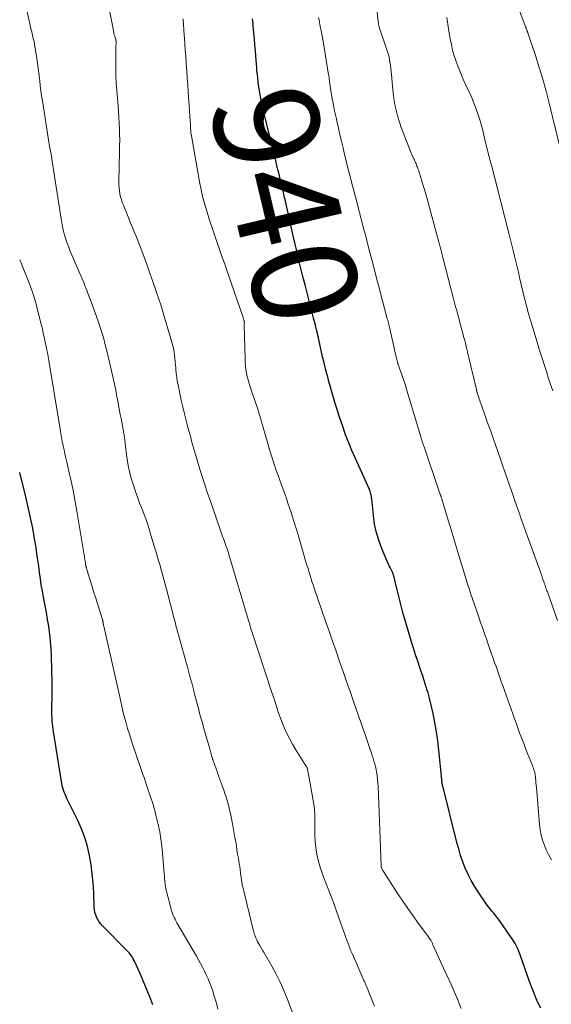
# Model space of a CAD drawing. Units: feet. Extents: x 1960000 to 1965045, y 530000 to 535000.
# Drawn here: x 1960000 to 1960101, y 531504 to 531692 of the extents above; entities that cross this region are included whole.
import ezdxf
from ezdxf.enums import TextEntityAlignment as Align

# ---------------------------------------------------------------- set-up
doc = ezdxf.new("R2010")
doc.units = ezdxf.units.FT
doc.header["$LTSCALE"] = 100
doc.header["$MEASUREMENT"] = 0
for name, color, linetype, lineweight in [('CONTOUR INDEX', 32, 'Continuous', 25), ('CONTOUR INDEX LABEL', 7, 'Continuous', 15), ('CONTOUR INTERMEDIATE', 40, 'Continuous', 15)]:
    doc.layers.add(name, color=color, linetype=linetype, lineweight=lineweight)
doc.styles.add('slant', font='romans.shx', dxfattribs={"oblique": 14.999978})

msp = doc.modelspace()

# ---------------------------------------------------------------- linework, layer by layer
at = {"layer": 'CONTOUR INDEX', "flags": 128}
for points, elevation in [([(1960099.48, 531503.13), (1960099.01, 531504.12), (1960098.56, 531505.14), (1960098.14, 531506.16), (1960097.74, 531507.19), (1960097.36, 531508.22), (1960095.62, 531513.16), (1960095.47, 531513.56), (1960095.31, 531513.96), (1960095.15, 531514.35), (1960094.97, 531514.74), (1960094.78, 531515.12), (1960094.58, 531515.5), (1960094.36, 531515.87), (1960094.12, 531516.22), (1960091.85, 531519.5), (1960091.52, 531519.95), (1960091.19, 531520.4), (1960090.85, 531520.84), (1960090.49, 531521.27), (1960090.14, 531521.7), (1960089.8, 531522.14), (1960089.46, 531522.59), (1960089.14, 531523.04), (1960087.53, 531525.36), (1960086.82, 531526.45), (1960086.17, 531527.56), (1960085.59, 531528.72), (1960085.07, 531529.91), (1960084.61, 531531.12), (1960084.18, 531532.35), (1960083.81, 531533.59), (1960083.47, 531534.84), (1960080.82, 531545.4), (1960080.79, 531545.54), (1960080.75, 531545.68), (1960080.72, 531545.82), (1960080.69, 531545.96), (1960080.68, 531546.03), (1960080.66, 531546.14), (1960080.64, 531546.24), (1960080.62, 531546.35), (1960080.61, 531546.45), (1960080.6, 531546.56), (1960080.59, 531546.66), (1960080.58, 531546.77), (1960080.57, 531546.87), (1960080.04, 531552.48), (1960079.84, 531554.23), (1960079.59, 531555.98), (1960079.28, 531557.72), (1960078.91, 531559.45), (1960078.24, 531562.39), (1960078.18, 531562.64), (1960078.11, 531562.89), (1960078.04, 531563.14), (1960077.97, 531563.39), (1960077.89, 531563.64), (1960077.82, 531563.89), (1960077.74, 531564.14), (1960077.66, 531564.39), (1960077.63, 531564.49), (1960077.56, 531564.7), (1960077.49, 531564.92), (1960077.42, 531565.13), (1960077.34, 531565.34), (1960077.27, 531565.55), (1960077.2, 531565.77), (1960077.13, 531565.98), (1960077.06, 531566.19), (1960076.39, 531568.23), (1960075.99, 531569.47), (1960075.59, 531570.71), (1960075.21, 531571.95), (1960074.83, 531573.19), (1960073.54, 531577.49), (1960073.24, 531578.5), (1960072.96, 531579.51), (1960072.7, 531580.53), (1960072.45, 531581.55), (1960071.71, 531584.7), (1960071.63, 531585), (1960071.55, 531585.29), (1960071.47, 531585.59), (1960071.37, 531585.88), (1960071.27, 531586.17), (1960071.16, 531586.45), (1960071.03, 531586.73), (1960070.89, 531587), (1960070.86, 531587.06), (1960070.7, 531587.36), (1960070.55, 531587.66), (1960070.41, 531587.97), (1960070.27, 531588.28), (1960069.2, 531590.79), (1960068.6, 531592.38), (1960068.11, 531593.99), (1960067.76, 531595.64), (1960067.52, 531597.31), (1960067.2, 531600.47), (1960067.17, 531600.71), (1960067.14, 531600.94), (1960067.1, 531601.18), (1960067.05, 531601.41), (1960066.99, 531601.64), (1960066.92, 531601.87), (1960066.84, 531602.09), (1960066.75, 531602.31), (1960064.08, 531608.22), (1960063.43, 531609.71), (1960062.81, 531611.22), (1960062.23, 531612.75), (1960061.68, 531614.29), (1960061.38, 531615.2), (1960061.01, 531616.29), (1960060.66, 531617.39), (1960060.32, 531618.5), (1960059.99, 531619.61), (1960059.67, 531620.72), (1960059.35, 531621.83), (1960059.04, 531622.95), (1960058.74, 531624.06), (1960058.72, 531624.16), (1960058.41, 531625.32), (1960058.12, 531626.49), (1960057.84, 531627.66), (1960057.57, 531628.84), (1960057.02, 531631.29), (1960056.98, 531631.48), (1960056.94, 531631.67), (1960056.9, 531631.86), (1960056.85, 531632.05), (1960056.81, 531632.24), (1960056.76, 531632.43), (1960056.72, 531632.62), (1960056.67, 531632.81), (1960056.56, 531633.31), (1960056.45, 531633.74), (1960056.34, 531634.18), (1960056.23, 531634.61), (1960056.12, 531635.05), (1960055.27, 531638.32), (1960054.87, 531639.87), (1960054.47, 531641.42), (1960054.08, 531642.97), (1960053.69, 531644.52), (1960053.31, 531646.08), (1960052.94, 531647.63), (1960052.58, 531649.19), (1960052.22, 531650.75), (1960050.73, 531657.37), (1960050.65, 531657.7), (1960050.58, 531658.03), (1960050.5, 531658.37), (1960050.42, 531658.7), (1960050.34, 531659.03), (1960050.27, 531659.36), (1960050.19, 531659.69), (1960050.11, 531660.02), (1960050, 531660.5), (1960049.86, 531661.08), (1960049.73, 531661.65), (1960049.59, 531662.22), (1960049.45, 531662.79), (1960049.31, 531663.37), (1960049.1, 531664.24), (1960048.89, 531665.1), (1960048.68, 531665.96), (1960048.47, 531666.82), (1960046.75, 531673.89), (1960046.5, 531674.94), (1960046.27, 531675.99), (1960046.06, 531677.05), (1960045.86, 531678.11), (1960045.73, 531678.89), (1960045.62, 531679.57), (1960045.52, 531680.24), (1960045.44, 531680.92), (1960045.37, 531681.6), (1960045.3, 531682.28), (1960045.24, 531682.97), (1960045.19, 531683.65), (1960045.13, 531684.33), (1960045, 531686.07), (1960044.9, 531687.26), (1960044.81, 531688.45), (1960044.7, 531689.64), (1960044.6, 531690.83), (1960044.55, 531691.33), (1960044.46, 531692.27)], 940), ([(1960025.39, 531503.78), (1960024.82, 531505.33), (1960024.22, 531506.87), (1960023.59, 531508.39), (1960022.92, 531509.89), (1960021.85, 531512.25), (1960021.69, 531512.56), (1960021.52, 531512.87), (1960021.32, 531513.16), (1960021.1, 531513.44), (1960020.87, 531513.71), (1960020.64, 531513.98), (1960020.4, 531514.24), (1960020.15, 531514.5), (1960015.81, 531518.91), (1960015.48, 531519.28), (1960015.18, 531519.66), (1960014.92, 531520.08), (1960014.69, 531520.52), (1960014.51, 531520.97), (1960014.37, 531521.44), (1960014.28, 531521.92), (1960014.24, 531522.41), (1960014.13, 531525.25), (1960014.02, 531527.02), (1960013.86, 531528.79), (1960013.62, 531530.55), (1960013.32, 531532.31), (1960012.92, 531534.04), (1960012.43, 531535.74), (1960011.8, 531537.39), (1960011.08, 531539.01), (1960009.21, 531542.84), (1960009.02, 531543.24), (1960008.84, 531543.63), (1960008.66, 531544.03), (1960008.49, 531544.42), (1960008.34, 531544.83), (1960008.21, 531545.24), (1960008.11, 531545.66), (1960008.02, 531546.08), (1960006.39, 531556.41), (1960006.3, 531557.13), (1960006.22, 531557.85), (1960006.17, 531558.57), (1960006.14, 531559.29), (1960006.14, 531560.01), (1960006.14, 531560.74), (1960006.15, 531561.46), (1960006.17, 531562.18), (1960006.18, 531562.3), (1960006.2, 531563.08), (1960006.21, 531563.86), (1960006.21, 531564.65), (1960006.19, 531565.43), (1960006.05, 531570.4), (1960005.99, 531571.81), (1960005.89, 531573.21), (1960005.73, 531574.6), (1960005.55, 531576), (1960005.53, 531576.13), (1960005.32, 531577.45), (1960005.09, 531578.77), (1960004.85, 531580.09), (1960004.6, 531581.41), (1960004.54, 531581.68), (1960004.32, 531582.86), (1960004.12, 531584.05), (1960003.94, 531585.23), (1960003.79, 531586.42), (1960003.64, 531587.61), (1960003.48, 531588.8), (1960003.3, 531589.99), (1960003.11, 531591.17), (1960002.84, 531592.85), (1960002.48, 531594.87), (1960002.09, 531596.88), (1960001.64, 531598.88), (1960001.17, 531600.87), (1960000, 531605.51)], 920)]:
    msp.add_lwpolyline(points, dxfattribs=dict(at, elevation=elevation))
at = {"layer": 'CONTOUR INTERMEDIATE', "flags": 128}
for points, elevation in [([(1960102.66, 531577.21), (1960100.74, 531582.69), (1960100.65, 531582.94), (1960100.56, 531583.19), (1960100.47, 531583.44), (1960100.39, 531583.69), (1960100.3, 531583.94), (1960100.21, 531584.19), (1960100.12, 531584.44), (1960100.04, 531584.69), (1960099.84, 531585.25), (1960099.66, 531585.78), (1960099.47, 531586.31), (1960099.29, 531586.84), (1960099.1, 531587.37), (1960095.64, 531597), (1960095.46, 531597.51), (1960095.28, 531598.02), (1960095.09, 531598.52), (1960094.91, 531599.03), (1960094.63, 531599.83), (1960094.59, 531599.94), (1960094.55, 531600.05), (1960094.51, 531600.16), (1960094.47, 531600.27), (1960094.43, 531600.38), (1960094.39, 531600.5), (1960094.36, 531600.61), (1960094.32, 531600.72), (1960092.64, 531605.66), (1960092.2, 531606.95), (1960091.75, 531608.24), (1960091.3, 531609.53), (1960090.84, 531610.82), (1960090.38, 531612.11), (1960089.92, 531613.4), (1960089.46, 531614.69), (1960089, 531615.98), (1960088.15, 531618.39), (1960088.04, 531618.69), (1960087.93, 531619), (1960087.83, 531619.3), (1960087.73, 531619.61), (1960087.64, 531619.88), (1960087.59, 531620.05), (1960087.53, 531620.22), (1960087.48, 531620.39), (1960087.42, 531620.57), (1960087.36, 531620.76), (1960087.34, 531620.83), (1960087.31, 531620.91), (1960087.29, 531620.99), (1960087.27, 531621.06), (1960087.25, 531621.14), (1960087.23, 531621.22), (1960087.21, 531621.3), (1960087.19, 531621.37), (1960085.9, 531626.94), (1960085.77, 531627.49), (1960085.64, 531628.04), (1960085.51, 531628.59), (1960085.37, 531629.13), (1960085.24, 531629.68), (1960085.1, 531630.23), (1960084.96, 531630.77), (1960084.81, 531631.32), (1960083.37, 531636.68), (1960083.23, 531637.19), (1960083.1, 531637.69), (1960082.96, 531638.2), (1960082.83, 531638.7), (1960082.69, 531639.21), (1960082.56, 531639.71), (1960082.43, 531640.22), (1960082.29, 531640.73), (1960080.8, 531646.61), (1960080.73, 531646.87), (1960080.66, 531647.13), (1960080.6, 531647.4), (1960080.53, 531647.66), (1960080.51, 531647.73), (1960080.45, 531647.96), (1960080.4, 531648.19), (1960080.34, 531648.42), (1960080.28, 531648.65), (1960080.22, 531648.88), (1960080.16, 531649.11), (1960080.1, 531649.34), (1960080.04, 531649.57), (1960077.77, 531657.84), (1960077.52, 531658.75), (1960077.26, 531659.65), (1960076.99, 531660.56), (1960076.71, 531661.46), (1960076.11, 531663.38), (1960076.03, 531663.62), (1960075.94, 531663.86), (1960075.85, 531664.1), (1960075.76, 531664.33), (1960075.66, 531664.56), (1960075.56, 531664.79), (1960075.46, 531665.02), (1960075.35, 531665.24), (1960075.28, 531665.39), (1960075.14, 531665.68), (1960075, 531665.99), (1960074.87, 531666.29), (1960074.75, 531666.59), (1960073.18, 531670.52), (1960072.82, 531671.5), (1960072.48, 531672.49), (1960072.18, 531673.49), (1960071.92, 531674.5), (1960071.69, 531675.53), (1960071.5, 531676.55), (1960071.36, 531677.59), (1960071.24, 531678.63), (1960070.98, 531681.59), (1960070.92, 531682.19), (1960070.86, 531682.78), (1960070.78, 531683.38), (1960070.69, 531683.97), (1960070.58, 531684.56), (1960070.45, 531685.14), (1960070.29, 531685.72), (1960070.12, 531686.29), (1960068.7, 531690.43), (1960068.67, 531690.53), (1960068.64, 531690.63), (1960068.61, 531690.73), (1960068.58, 531690.83), (1960068.56, 531690.93), (1960068.54, 531691.03), (1960068.52, 531691.13), (1960068.51, 531691.23), (1960067.57, 531699.92)], 948), ([(1960052.67, 531500.8), (1960051.07, 531504.96), (1960050.42, 531506.54), (1960049.72, 531508.11), (1960048.95, 531509.64), (1960048.13, 531511.15), (1960046.92, 531513.27), (1960046.67, 531513.7), (1960046.42, 531514.13), (1960046.17, 531514.55), (1960045.92, 531514.97), (1960045.83, 531515.11), (1960045.63, 531515.46), (1960045.43, 531515.82), (1960045.25, 531516.19), (1960045.08, 531516.57), (1960044.93, 531516.95), (1960044.79, 531517.34), (1960044.68, 531517.73), (1960044.57, 531518.13), (1960042.58, 531526.31), (1960042.54, 531526.48), (1960042.5, 531526.64), (1960042.47, 531526.81), (1960042.44, 531526.98), (1960042.41, 531527.14), (1960042.39, 531527.31), (1960042.36, 531527.48), (1960042.34, 531527.65), (1960042.24, 531528.46), (1960042.16, 531529.04), (1960042.09, 531529.62), (1960042, 531530.19), (1960041.91, 531530.77), (1960041.74, 531531.83), (1960041.61, 531532.61), (1960041.48, 531533.4), (1960041.36, 531534.18), (1960041.23, 531534.96), (1960041.1, 531535.74), (1960040.96, 531536.51), (1960040.82, 531537.29), (1960040.67, 531538.07), (1960040.29, 531540.03), (1960040.05, 531541.13), (1960039.78, 531542.23), (1960039.46, 531543.31), (1960039.11, 531544.38), (1960039.08, 531544.46), (1960038.71, 531545.49), (1960038.35, 531546.51), (1960037.98, 531547.54), (1960037.61, 531548.57), (1960037.25, 531549.6), (1960036.9, 531550.64), (1960036.58, 531551.68), (1960036.27, 531552.73), (1960035.16, 531556.61), (1960034.93, 531557.42), (1960034.71, 531558.24), (1960034.48, 531559.05), (1960034.26, 531559.87), (1960034.04, 531560.68), (1960033.83, 531561.5), (1960033.61, 531562.32), (1960033.4, 531563.13), (1960033.23, 531563.79), (1960033.03, 531564.56), (1960032.83, 531565.32), (1960032.63, 531566.09), (1960032.43, 531566.85), (1960032.22, 531567.62), (1960032.01, 531568.38), (1960031.8, 531569.14), (1960031.59, 531569.91), (1960030.32, 531574.47), (1960030.23, 531574.78), (1960030.15, 531575.09), (1960030.06, 531575.39), (1960029.98, 531575.7), (1960029.9, 531576.01), (1960029.82, 531576.32), (1960029.74, 531576.63), (1960029.66, 531576.94), (1960029.65, 531576.98), (1960029.56, 531577.31), (1960029.48, 531577.64), (1960029.39, 531577.97), (1960029.31, 531578.3), (1960028.36, 531582.02), (1960028.04, 531583.21), (1960027.73, 531584.39), (1960027.4, 531585.58), (1960027.06, 531586.76), (1960026.72, 531587.94), (1960026.38, 531589.12), (1960026.03, 531590.3), (1960025.68, 531591.48), (1960024.87, 531594.21), (1960024.76, 531594.56), (1960024.65, 531594.92), (1960024.54, 531595.27), (1960024.43, 531595.63), (1960024.31, 531595.98), (1960024.19, 531596.33), (1960024.06, 531596.68), (1960023.92, 531597.02), (1960023.54, 531597.98), (1960023.22, 531598.81), (1960022.9, 531599.64), (1960022.6, 531600.48), (1960022.31, 531601.32), (1960021.65, 531603.28), (1960021.29, 531604.47), (1960020.97, 531605.67), (1960020.72, 531606.88), (1960020.52, 531608.1), (1960020.33, 531609.46), (1960020.26, 531610.01), (1960020.19, 531610.56), (1960020.12, 531611.11), (1960020.06, 531611.67), (1960019.99, 531612.29), (1960019.96, 531612.53), (1960019.92, 531612.77), (1960019.88, 531613.01), (1960019.84, 531613.25), (1960019.79, 531613.49), (1960019.75, 531613.73), (1960019.7, 531613.97), (1960019.66, 531614.21), (1960019.48, 531615.16), (1960019.34, 531615.87), (1960019.21, 531616.59), (1960019.07, 531617.3), (1960018.94, 531618.02), (1960018.77, 531618.92), (1960018.55, 531620.08), (1960018.32, 531621.25), (1960018.07, 531622.41), (1960017.82, 531623.56), (1960016.68, 531628.56), (1960016.34, 531629.95), (1960015.97, 531631.33), (1960015.56, 531632.7), (1960015.11, 531634.05), (1960014.66, 531635.36), (1960014.42, 531636.06), (1960014.17, 531636.75), (1960013.91, 531637.45), (1960013.65, 531638.14), (1960013.45, 531638.65), (1960013.29, 531639.08), (1960013.12, 531639.51), (1960012.96, 531639.94), (1960012.79, 531640.37), (1960012.62, 531640.8), (1960012.45, 531641.23), (1960012.28, 531641.66), (1960012.1, 531642.08), (1960009.66, 531647.84), (1960009.36, 531648.59), (1960009.08, 531649.35), (1960008.82, 531650.12), (1960008.58, 531650.89), (1960008.38, 531651.67), (1960008.19, 531652.46), (1960008.03, 531653.25), (1960007.89, 531654.04), (1960006.16, 531665.42), (1960006.14, 531665.56), (1960006.12, 531665.7), (1960006.09, 531665.85), (1960006.07, 531665.99), (1960006.04, 531666.13), (1960006.01, 531666.27), (1960005.99, 531666.41), (1960005.96, 531666.55), (1960005.85, 531667.08), (1960005.78, 531667.48), (1960005.7, 531667.89), (1960005.63, 531668.3), (1960005.56, 531668.7), (1960004.33, 531676.55), (1960004.18, 531677.52), (1960004.05, 531678.48), (1960003.93, 531679.45), (1960003.82, 531680.42), (1960003.72, 531681.39), (1960003.6, 531682.36), (1960003.46, 531683.32), (1960003.32, 531684.29), (1960002.95, 531686.65), (1960002.85, 531687.27), (1960002.73, 531687.89), (1960002.59, 531688.51), (1960002.44, 531689.12), (1960002.29, 531689.74), (1960002.14, 531690.35), (1960002, 531690.97), (1960001.86, 531691.59), (1960000.36, 531698.39)], 928), ([(1960067.72, 531503.51), (1960067.41, 531504.31), (1960067.1, 531505.1), (1960066.78, 531505.89), (1960066.46, 531506.68), (1960066.13, 531507.47), (1960065.8, 531508.25), (1960065.7, 531508.46), (1960065.32, 531509.35), (1960064.93, 531510.24), (1960064.54, 531511.12), (1960064.15, 531512.01), (1960063.45, 531513.61), (1960063.24, 531514.11), (1960063.03, 531514.62), (1960062.83, 531515.13), (1960062.63, 531515.64), (1960062.44, 531516.16), (1960062.25, 531516.68), (1960062.07, 531517.2), (1960061.89, 531517.71), (1960060.95, 531520.4), (1960060.42, 531521.87), (1960059.88, 531523.33), (1960059.32, 531524.79), (1960058.75, 531526.24), (1960058.48, 531526.91), (1960058.05, 531528.03), (1960057.65, 531529.15), (1960057.29, 531530.3), (1960056.97, 531531.45), (1960056.71, 531532.61), (1960056.51, 531533.79), (1960056.4, 531534.97), (1960056.35, 531536.16), (1960056.35, 531538.56), (1960056.35, 531539.01), (1960056.34, 531539.46), (1960056.33, 531539.91), (1960056.32, 531540.36), (1960056.3, 531540.81), (1960056.26, 531541.26), (1960056.2, 531541.7), (1960056.13, 531542.15), (1960055.06, 531548.19), (1960055.03, 531548.32), (1960055.01, 531548.46), (1960054.98, 531548.59), (1960054.95, 531548.73), (1960054.93, 531548.82), (1960054.91, 531548.91), (1960054.88, 531548.99), (1960054.85, 531549.08), (1960054.81, 531549.16), (1960054.77, 531549.24), (1960054.73, 531549.32), (1960054.69, 531549.39), (1960054.64, 531549.47), (1960052.71, 531552.52), (1960052.08, 531553.59), (1960051.48, 531554.67), (1960050.94, 531555.79), (1960050.45, 531556.93), (1960050.07, 531557.85), (1960049.8, 531558.55), (1960049.54, 531559.24), (1960049.3, 531559.94), (1960049.07, 531560.65), (1960048.85, 531561.36), (1960048.62, 531562.06), (1960048.39, 531562.77), (1960048.16, 531563.47), (1960044.31, 531575.14), (1960044.26, 531575.31), (1960044.2, 531575.48), (1960044.15, 531575.65), (1960044.1, 531575.82), (1960044.05, 531575.99), (1960044, 531576.16), (1960043.96, 531576.34), (1960043.91, 531576.51), (1960043.86, 531576.69), (1960043.81, 531576.87), (1960043.76, 531577.04), (1960043.7, 531577.22), (1960039.93, 531589.84), (1960039.84, 531590.16), (1960039.74, 531590.47), (1960039.64, 531590.79), (1960039.53, 531591.1), (1960039.42, 531591.41), (1960039.31, 531591.72), (1960039.2, 531592.03), (1960039.09, 531592.34), (1960039.03, 531592.51), (1960038.89, 531592.91), (1960038.74, 531593.3), (1960038.6, 531593.7), (1960038.47, 531594.09), (1960036.4, 531600.06), (1960035.82, 531601.75), (1960035.27, 531603.44), (1960034.73, 531605.13), (1960034.21, 531606.83), (1960033.57, 531608.94), (1960033.38, 531609.59), (1960033.19, 531610.24), (1960033.01, 531610.9), (1960032.82, 531611.55), (1960032.64, 531612.21), (1960032.46, 531612.87), (1960032.29, 531613.52), (1960032.11, 531614.18), (1960031.77, 531615.45), (1960031.44, 531616.75), (1960031.12, 531618.05), (1960030.83, 531619.35), (1960030.55, 531620.66), (1960030.23, 531622.27), (1960030.09, 531623.01), (1960029.98, 531623.75), (1960029.88, 531624.5), (1960029.81, 531625.24), (1960029.79, 531625.5), (1960029.74, 531626.12), (1960029.68, 531626.74), (1960029.62, 531627.36), (1960029.55, 531627.98), (1960029.47, 531628.6), (1960029.36, 531629.21), (1960029.22, 531629.82), (1960029.06, 531630.42), (1960027.78, 531634.74), (1960027.39, 531636.05), (1960026.98, 531637.36), (1960026.55, 531638.66), (1960026.11, 531639.95), (1960025.66, 531641.25), (1960025.21, 531642.54), (1960024.76, 531643.83), (1960024.31, 531645.13), (1960023.52, 531647.37), (1960023.21, 531648.21), (1960022.9, 531649.06), (1960022.56, 531649.89), (1960022.22, 531650.72), (1960021.87, 531651.55), (1960021.52, 531652.38), (1960021.17, 531653.21), (1960020.83, 531654.05), (1960019.79, 531656.61), (1960019.59, 531657.15), (1960019.41, 531657.69), (1960019.26, 531658.25), (1960019.13, 531658.81), (1960019.03, 531659.38), (1960018.96, 531659.95), (1960018.93, 531660.52), (1960018.93, 531661.1), (1960019.07, 531666.9), (1960019.08, 531667.98), (1960019.09, 531669.07), (1960019.07, 531670.16), (1960019.04, 531671.24), (1960019, 531672.33), (1960018.94, 531673.42), (1960018.87, 531674.5), (1960018.79, 531675.59), (1960018.53, 531678.52), (1960018.43, 531679.93), (1960018.36, 531681.34), (1960018.33, 531682.75), (1960018.33, 531684.17), (1960018.36, 531686.53), (1960018.37, 531686.76), (1960018.37, 531686.99), (1960018.38, 531687.22), (1960018.39, 531687.45), (1960018.4, 531687.77), (1960018.4, 531687.84), (1960018.4, 531687.91), (1960018.4, 531687.98), (1960018.39, 531688.04), (1960018.37, 531688.11), (1960018.36, 531688.17), (1960018.34, 531688.24), (1960018.32, 531688.31), (1960018.2, 531688.68), (1960018.13, 531688.93), (1960018.06, 531689.19), (1960018, 531689.45), (1960017.94, 531689.71), (1960016.96, 531694.76)], 932), ([(1960103.01, 531668.27), (1960101.09, 531676.14), (1960100.5, 531678.43), (1960099.87, 531680.71), (1960099.18, 531682.97), (1960098.46, 531685.23), (1960097.01, 531689.57), (1960096.99, 531689.64), (1960096.96, 531689.72), (1960096.93, 531689.8), (1960096.9, 531689.87), (1960096.87, 531689.95), (1960096.84, 531690.02), (1960096.82, 531690.1), (1960096.79, 531690.17), (1960096.76, 531690.26), (1960096.74, 531690.33), (1960096.72, 531690.39), (1960096.7, 531690.46), (1960096.67, 531690.52), (1960096.65, 531690.59), (1960096.63, 531690.65), (1960096.6, 531690.72), (1960096.58, 531690.78), (1960095.39, 531693.76)], 956), ([(1960084.3, 531503.1), (1960083.56, 531504.86), (1960082.8, 531506.62), (1960082.03, 531508.36), (1960081.24, 531510.1), (1960078.96, 531515.11), (1960078.9, 531515.23), (1960078.84, 531515.37), (1960078.78, 531515.5), (1960078.72, 531515.63), (1960078.66, 531515.76), (1960078.6, 531515.88), (1960078.53, 531516.01), (1960078.46, 531516.13), (1960078.37, 531516.28), (1960078.24, 531516.48), (1960078.12, 531516.67), (1960077.98, 531516.86), (1960077.85, 531517.04), (1960076.1, 531519.41), (1960075.1, 531520.79), (1960074.12, 531522.18), (1960073.16, 531523.59), (1960072.22, 531525), (1960069.33, 531529.47), (1960069.27, 531529.56), (1960069.21, 531529.66), (1960069.16, 531529.76), (1960069.12, 531529.86), (1960069.07, 531529.96), (1960069.05, 531530.01), (1960069.04, 531530.07), (1960069.02, 531530.12), (1960069.01, 531530.17), (1960069.01, 531530.23), (1960069, 531530.28), (1960069, 531530.34), (1960068.99, 531530.39), (1960068.41, 531545.6), (1960068.37, 531546.22), (1960068.32, 531546.85), (1960068.25, 531547.47), (1960068.16, 531548.09), (1960068.14, 531548.26), (1960068.04, 531548.79), (1960067.93, 531549.32), (1960067.79, 531549.84), (1960067.64, 531550.36), (1960067.47, 531550.88), (1960067.31, 531551.39), (1960067.14, 531551.91), (1960066.96, 531552.42), (1960066.44, 531553.95), (1960066, 531555.23), (1960065.56, 531556.5), (1960065.12, 531557.78), (1960064.68, 531559.05), (1960063.74, 531561.75), (1960063.07, 531563.67), (1960062.4, 531565.59), (1960061.73, 531567.51), (1960061.06, 531569.43), (1960060.39, 531571.35), (1960059.72, 531573.27), (1960059.05, 531575.19), (1960058.39, 531577.11), (1960056.23, 531583.41), (1960056.01, 531584.06), (1960055.8, 531584.72), (1960055.59, 531585.37), (1960055.38, 531586.03), (1960055.18, 531586.69), (1960054.98, 531587.35), (1960054.78, 531588.01), (1960054.59, 531588.67), (1960053.67, 531591.83), (1960053.28, 531593.14), (1960052.89, 531594.46), (1960052.48, 531595.76), (1960052.07, 531597.07), (1960051.8, 531597.91), (1960051.51, 531598.79), (1960051.22, 531599.67), (1960050.91, 531600.55), (1960050.6, 531601.43), (1960050.28, 531602.3), (1960049.96, 531603.18), (1960049.65, 531604.05), (1960049.34, 531604.93), (1960048.99, 531605.93), (1960048.52, 531607.32), (1960048.07, 531608.71), (1960047.64, 531610.11), (1960047.23, 531611.51), (1960046.18, 531615.22), (1960045.97, 531615.97), (1960045.74, 531616.71), (1960045.51, 531617.46), (1960045.27, 531618.2), (1960045.03, 531618.93), (1960044.78, 531619.67), (1960044.53, 531620.4), (1960044.27, 531621.14), (1960044, 531621.92), (1960043.79, 531622.57), (1960043.6, 531623.22), (1960043.44, 531623.87), (1960043.3, 531624.53), (1960043.19, 531625.2), (1960043.1, 531625.87), (1960043.05, 531626.54), (1960043.02, 531627.22), (1960042.88, 531633.75), (1960042.88, 531633.84), (1960042.88, 531633.94), (1960042.88, 531634.03), (1960042.89, 531634.13), (1960042.89, 531634.21), (1960042.89, 531634.26), (1960042.88, 531634.31), (1960042.88, 531634.37), (1960042.87, 531634.42), (1960042.86, 531634.47), (1960042.85, 531634.52), (1960042.83, 531634.57), (1960042.82, 531634.62), (1960042.78, 531634.72), (1960042.74, 531634.83), (1960042.71, 531634.93), (1960042.67, 531635.03), (1960042.64, 531635.13), (1960040.3, 531641.96), (1960039.72, 531643.65), (1960039.14, 531645.34), (1960038.55, 531647.02), (1960037.95, 531648.7), (1960037.8, 531649.13), (1960037.29, 531650.6), (1960036.79, 531652.08), (1960036.3, 531653.56), (1960035.83, 531655.04), (1960035.39, 531656.54), (1960034.99, 531658.04), (1960034.64, 531659.56), (1960034.34, 531661.09), (1960032.71, 531670.29), (1960032.69, 531670.42), (1960032.67, 531670.55), (1960032.66, 531670.68), (1960032.65, 531670.82), (1960032.64, 531670.95), (1960032.63, 531671.08), (1960032.63, 531671.21), (1960032.62, 531671.35), (1960032.62, 531671.5), (1960032.61, 531671.64), (1960032.6, 531671.78), (1960032.59, 531671.92), (1960032.17, 531678.31), (1960032.08, 531679.63), (1960031.99, 531680.96), (1960031.9, 531682.28), (1960031.8, 531683.61), (1960031.77, 531683.95), (1960031.69, 531685.11), (1960031.6, 531686.26), (1960031.52, 531687.42), (1960031.44, 531688.57), (1960031.35, 531689.96), (1960031.31, 531690.42), (1960031.28, 531690.88), (1960031.25, 531691.33), (1960031.22, 531691.79), (1960031.18, 531692.25)], 936), ([(1960101.5, 531531.47), (1960101.02, 531532.38), (1960100.58, 531533.31), (1960100.17, 531534.26), (1960099.84, 531535.24), (1960099.56, 531536.22), (1960099.36, 531537.23), (1960099.23, 531538.25), (1960098.64, 531545.34), (1960098.6, 531545.78), (1960098.56, 531546.22), (1960098.53, 531546.65), (1960098.49, 531547.09), (1960098.46, 531547.41), (1960098.43, 531547.68), (1960098.39, 531547.95), (1960098.32, 531548.22), (1960098.25, 531548.49), (1960098.17, 531548.75), (1960098.08, 531549.01), (1960097.98, 531549.27), (1960097.89, 531549.53), (1960096.96, 531551.84), (1960096.58, 531552.78), (1960096.22, 531553.72), (1960095.86, 531554.66), (1960095.51, 531555.6), (1960095.16, 531556.55), (1960094.82, 531557.5), (1960094.48, 531558.45), (1960094.14, 531559.39), (1960092.55, 531563.85), (1960092.28, 531564.62), (1960092.01, 531565.39), (1960091.74, 531566.15), (1960091.47, 531566.92), (1960091.2, 531567.69), (1960090.94, 531568.45), (1960090.67, 531569.22), (1960090.4, 531569.99), (1960089.66, 531572.13), (1960089.38, 531572.92), (1960089.11, 531573.72), (1960088.83, 531574.51), (1960088.55, 531575.3), (1960088.27, 531576.09), (1960087.99, 531576.89), (1960087.71, 531577.68), (1960087.44, 531578.47), (1960086.67, 531580.65), (1960086.52, 531581.1), (1960086.37, 531581.55), (1960086.22, 531581.99), (1960086.07, 531582.44), (1960085.93, 531582.89), (1960085.79, 531583.34), (1960085.65, 531583.79), (1960085.51, 531584.25), (1960083.92, 531589.49), (1960083.35, 531591.38), (1960082.77, 531593.28), (1960082.19, 531595.18), (1960081.61, 531597.08), (1960080.5, 531600.71), (1960080.47, 531600.79), (1960080.45, 531600.87), (1960080.42, 531600.96), (1960080.39, 531601.04), (1960080.37, 531601.12), (1960080.34, 531601.2), (1960080.31, 531601.28), (1960080.28, 531601.36), (1960080.25, 531601.45), (1960080.23, 531601.53), (1960080.2, 531601.61), (1960080.17, 531601.69), (1960077.19, 531610.42), (1960077.1, 531610.66), (1960077.02, 531610.9), (1960076.95, 531611.14), (1960076.87, 531611.39), (1960076.79, 531611.63), (1960076.72, 531611.87), (1960076.65, 531612.11), (1960076.57, 531612.36), (1960073.81, 531621.68), (1960073.78, 531621.76), (1960073.76, 531621.84), (1960073.73, 531621.92), (1960073.7, 531622), (1960072.2, 531626.35), (1960072.19, 531626.37), (1960072.18, 531626.4), (1960072.18, 531626.42), (1960072.17, 531626.44), (1960072.14, 531626.52), (1960072.14, 531626.55), (1960072.13, 531626.57), (1960072.12, 531626.59), (1960072.12, 531626.61), (1960071.94, 531627.4), (1960071.84, 531627.81), (1960071.75, 531628.23), (1960071.65, 531628.64), (1960071.56, 531629.06), (1960070.72, 531632.73), (1960070.65, 531633), (1960070.59, 531633.28), (1960070.52, 531633.55), (1960070.46, 531633.82), (1960070.39, 531634.09), (1960070.32, 531634.36), (1960070.25, 531634.63), (1960070.18, 531634.9), (1960069.59, 531637.13), (1960069.22, 531638.51), (1960068.86, 531639.89), (1960068.5, 531641.28), (1960068.14, 531642.67), (1960067.98, 531643.26), (1960067.61, 531644.71), (1960067.24, 531646.16), (1960066.86, 531647.6), (1960066.49, 531649.05), (1960066.05, 531650.71), (1960065.89, 531651.32), (1960065.73, 531651.94), (1960065.57, 531652.55), (1960065.41, 531653.17), (1960065.25, 531653.78), (1960065.09, 531654.4), (1960064.93, 531655.01), (1960064.77, 531655.63), (1960064.65, 531656.08), (1960064.43, 531656.92), (1960064.21, 531657.76), (1960063.99, 531658.6), (1960063.77, 531659.44), (1960063.42, 531660.76), (1960063.08, 531662.1), (1960062.74, 531663.45), (1960062.4, 531664.79), (1960062.07, 531666.13), (1960062.03, 531666.31), (1960061.73, 531667.57), (1960061.43, 531668.83), (1960061.14, 531670.09), (1960060.85, 531671.36), (1960060.61, 531672.42), (1960060.45, 531673.15), (1960060.29, 531673.89), (1960060.13, 531674.63), (1960059.97, 531675.37), (1960059.75, 531676.44), (1960059.71, 531676.64), (1960059.67, 531676.84), (1960059.63, 531677.05), (1960059.6, 531677.25), (1960059.57, 531677.45), (1960059.54, 531677.65), (1960059.51, 531677.85), (1960059.48, 531678.06), (1960059.3, 531679.36), (1960059.17, 531680.21), (1960059.05, 531681.06), (1960058.91, 531681.91), (1960058.78, 531682.77), (1960057.79, 531688.74), (1960057.74, 531689.04), (1960057.69, 531689.34), (1960057.63, 531689.64), (1960057.57, 531689.94), (1960057.51, 531690.24), (1960057.45, 531690.54), (1960057.39, 531690.84), (1960057.33, 531691.14), (1960057.25, 531691.53), (1960057.15, 531692.03), (1960057.04, 531692.52)], 944), ([(1960101.77, 531621.17), (1960101.37, 531622.33), (1960100.98, 531623.48), (1960100.61, 531624.64), (1960100.23, 531625.81), (1960099.87, 531626.97), (1960099.5, 531628.13), (1960099.14, 531629.3), (1960098.78, 531630.46), (1960097.75, 531633.82), (1960097.57, 531634.44), (1960097.39, 531635.06), (1960097.21, 531635.68), (1960097.04, 531636.3), (1960096.87, 531636.92), (1960096.71, 531637.54), (1960096.55, 531638.17), (1960096.4, 531638.79), (1960095.45, 531642.78), (1960095.21, 531643.81), (1960094.96, 531644.84), (1960094.71, 531645.88), (1960094.46, 531646.91), (1960094.21, 531647.94), (1960093.96, 531648.97), (1960093.7, 531650), (1960093.44, 531651.03), (1960090.9, 531661.04), (1960090.75, 531661.61), (1960090.61, 531662.18), (1960090.45, 531662.76), (1960090.3, 531663.33), (1960090.12, 531664.01), (1960090.05, 531664.24), (1960089.99, 531664.47), (1960089.93, 531664.69), (1960089.86, 531664.92), (1960089.8, 531665.15), (1960089.74, 531665.38), (1960089.68, 531665.61), (1960089.62, 531665.84), (1960088.89, 531668.85), (1960088.75, 531669.43), (1960088.61, 531670.02), (1960088.47, 531670.6), (1960088.34, 531671.19), (1960088.19, 531671.77), (1960088.03, 531672.35), (1960087.85, 531672.93), (1960087.66, 531673.5), (1960086.99, 531675.38), (1960086.71, 531676.11), (1960086.42, 531676.84), (1960086.11, 531677.56), (1960085.78, 531678.28), (1960085.45, 531678.99), (1960085.12, 531679.7), (1960084.8, 531680.42), (1960084.49, 531681.14), (1960083.7, 531683.06), (1960083.3, 531684.1), (1960082.94, 531685.15), (1960082.65, 531686.22), (1960082.41, 531687.31), (1960082.15, 531688.66), (1960082.07, 531689.09), (1960081.99, 531689.51), (1960081.91, 531689.93), (1960081.84, 531690.35), (1960081.78, 531690.77), (1960081.71, 531691.2), (1960081.66, 531691.62), (1960081.6, 531692.05), (1960081.55, 531692.49)], 952), ([(1960037.84, 531502.95), (1960037.55, 531504.07), (1960037.33, 531504.87), (1960037.09, 531505.66), (1960036.84, 531506.45), (1960036.56, 531507.23), (1960036.54, 531507.28), (1960036.26, 531508.03), (1960035.95, 531508.77), (1960035.62, 531509.51), (1960035.27, 531510.24), (1960034.91, 531510.95), (1960034.53, 531511.67), (1960034.15, 531512.37), (1960033.75, 531513.07), (1960030.02, 531519.48), (1960029.83, 531519.81), (1960029.65, 531520.16), (1960029.48, 531520.5), (1960029.32, 531520.85), (1960029.18, 531521.21), (1960029.04, 531521.57), (1960028.93, 531521.94), (1960028.82, 531522.31), (1960028.13, 531525.02), (1960028.02, 531525.5), (1960027.92, 531525.98), (1960027.84, 531526.46), (1960027.78, 531526.94), (1960027.72, 531527.43), (1960027.67, 531527.91), (1960027.63, 531528.4), (1960027.58, 531528.89), (1960027.29, 531532.75), (1960027.15, 531534.13), (1960026.97, 531535.5), (1960026.72, 531536.86), (1960026.44, 531538.22), (1960026.08, 531539.76), (1960025.94, 531540.34), (1960025.79, 531540.91), (1960025.62, 531541.48), (1960025.45, 531542.05), (1960025.27, 531542.62), (1960025.09, 531543.18), (1960024.9, 531543.75), (1960024.71, 531544.31), (1960024.55, 531544.8), (1960024.28, 531545.6), (1960024.01, 531546.41), (1960023.73, 531547.21), (1960023.45, 531548.02), (1960021.96, 531552.32), (1960021.61, 531553.39), (1960021.26, 531554.46), (1960020.93, 531555.53), (1960020.61, 531556.61), (1960020.24, 531557.88), (1960020.12, 531558.33), (1960020, 531558.77), (1960019.88, 531559.22), (1960019.77, 531559.67), (1960019.64, 531560.22), (1960019.6, 531560.39), (1960019.56, 531560.56), (1960019.52, 531560.74), (1960019.48, 531560.91), (1960016.04, 531576.15), (1960016.01, 531576.29), (1960015.98, 531576.43), (1960015.96, 531576.58), (1960015.94, 531576.72), (1960015.92, 531576.87), (1960015.91, 531576.94), (1960015.9, 531577.01), (1960015.89, 531577.08), (1960015.87, 531577.14), (1960015.86, 531577.21), (1960015.85, 531577.28), (1960015.83, 531577.34), (1960015.81, 531577.41), (1960014.47, 531581.67), (1960014.18, 531582.58), (1960013.9, 531583.49), (1960013.62, 531584.4), (1960013.34, 531585.31), (1960012.83, 531586.98), (1960012.81, 531587.06), (1960012.79, 531587.14), (1960012.76, 531587.22), (1960012.73, 531587.3), (1960012.71, 531587.38), (1960012.69, 531587.46), (1960012.67, 531587.54), (1960012.65, 531587.62), (1960012.63, 531587.69), (1960012.61, 531587.81), (1960012.59, 531587.93), (1960012.57, 531588.05), (1960012.55, 531588.17), (1960010.92, 531598.11), (1960010.61, 531599.95), (1960010.26, 531601.79), (1960009.88, 531603.61), (1960009.47, 531605.44), (1960008.99, 531607.51), (1960008.81, 531608.29), (1960008.63, 531609.08), (1960008.46, 531609.86), (1960008.29, 531610.64), (1960008.13, 531611.43), (1960007.98, 531612.22), (1960007.84, 531613.01), (1960007.7, 531613.8), (1960005.55, 531626.93), (1960005.42, 531627.69), (1960005.28, 531628.45), (1960005.13, 531629.21), (1960004.97, 531629.96), (1960004.8, 531630.77), (1960004.72, 531631.12), (1960004.65, 531631.47), (1960004.57, 531631.82), (1960004.5, 531632.17), (1960004.42, 531632.52), (1960004.34, 531632.87), (1960004.26, 531633.22), (1960004.17, 531633.57), (1960003.39, 531636.66), (1960002.99, 531638.15), (1960002.54, 531639.62), (1960002.04, 531641.08), (1960001.5, 531642.53), (1960000.92, 531643.96), (1960000.33, 531645.39), (1960000, 531646.18)], 924)]:
    msp.add_lwpolyline(points, dxfattribs=dict(at, elevation=elevation))

# ---------------------------------------------------------------- texts
at = {"layer": 'CONTOUR INDEX LABEL', "style": 'slant', "oblique": 15}
msp.add_text('940', height=20, rotation=283.3744, dxfattribs=at).set_placement((1960050.85, 531656.69, 940), align=Align.MIDDLE_CENTER)

doc.saveas('drawing.dxf')
